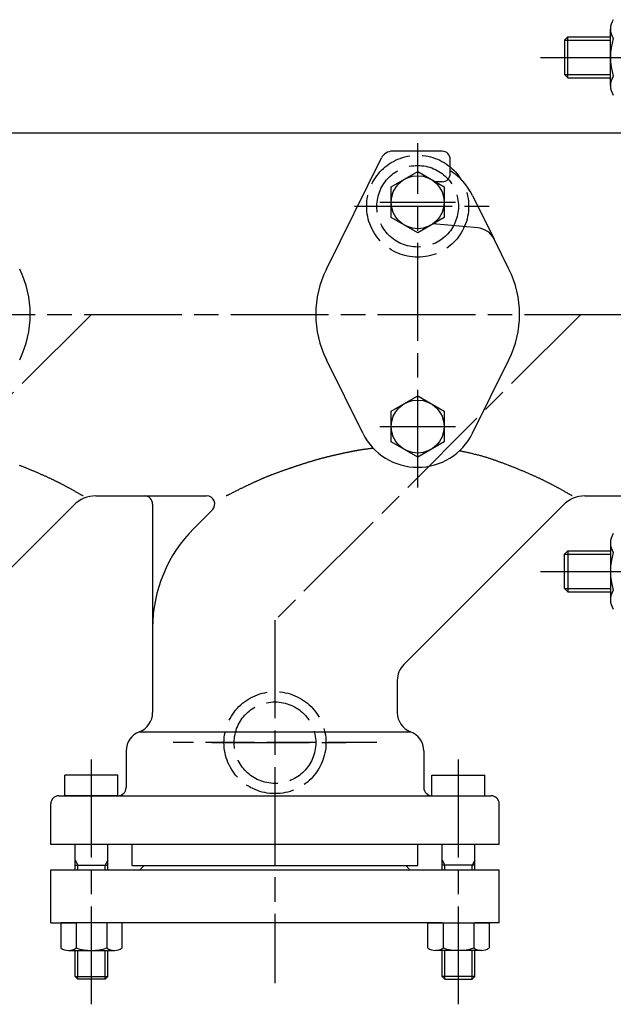
# Model space of a CAD drawing. Extents: x -94 to 1258, y -502 to 552.
# Drawn here: x 527 to 673, y 308 to 550 of the extents above; entities that cross this region are included whole.
import ezdxf

# ---------------------------------------------------------------- set-up
doc = ezdxf.new("R2010")
doc.units = 0
doc.header["$PDMODE"] = 1
doc.header["$PDSIZE"] = 2
doc.linetypes.add('ACAD_ISO02W100', pattern=[15, 12, -3])
doc.linetypes.add('ACAD_ISO08W100', pattern=[36, 24, -3, 6, -3])
for name, color, linetype in [('CENTER', 2, 'ACAD_ISO08W100'), ('HIDDEN', 2, 'ACAD_ISO02W100'), ('OBJECT', 4, 'CONTINUOUS')]:
    doc.layers.add(name, color=color, linetype=linetype)

msp = doc.modelspace()

# ---------------------------------------------------------------- linework, layer by layer
at = {"layer": 'CENTER'}
for p, q in [((654.790372, 540.49746), (730.231341, 540.49746)), ((624.705975, 435.011641), (624.705975, 519.466016)), ((615.443637, 504.99746), (633.964334, 504.99746)), ((609.201633, 503.99746), (643.067248, 503.99746)), ((544.705975, 477.49746), (469.705975, 402.49746)), ((470.876812, 477.49746), (721.480387, 477.49746)), ((664.705975, 477.49746), (589.705975, 402.49746)), ((615.443637, 449.99746), (633.964334, 449.99746)), ((615.443637, 449.99746), (633.964334, 449.99746)), ((654.790372, 414.49746), (730.231341, 414.49746)), ((589.705975, 402.49746), (589.705975, 313.525939)), ((574.201633, 372.49746), (608.067248, 372.49746)), ((544.705975, 308.355196), (544.705975, 369.001238)), ((634.705975, 308.355196), (634.705975, 369.001238))]:
    msp.add_line(p, q, dxfattribs=at)
at = {"layer": 'HIDDEN'}
msp.add_line((614.705975, 372.49746), (564.705975, 372.49746), dxfattribs=at)
for centre, radius in [((624.705975, 503.99746), 12.5), ((624.705975, 503.99746), 10), ((589.705975, 372.49746), 12.5), ((589.705975, 372.49746), 10)]:
    msp.add_circle(centre, radius, dxfattribs=at)
at = {"layer": 'OBJECT'}
for p, q in [((671.956497, 533.569257), (671.956497, 547.425664)), ((661.517874, 545.49746), (660.705975, 544.685561)), ((660.705975, 544.685561), (671.956497, 544.685561)), ((660.705975, 544.685561), (660.705975, 536.309359)), ((661.517874, 535.49746), (661.517874, 545.49746)), ((661.517874, 545.49746), (671.956497, 545.49746)), ((660.705975, 536.309359), (671.956497, 536.309359)), ((660.705975, 536.309359), (661.517874, 535.49746)), ((661.517874, 535.49746), (671.956497, 535.49746)), ((451.261417, 521.99746), (680.356497, 521.99746)), ((630.705975, 517.49746), (618.504238, 517.49746)), ((602.310815, 488.608572), (615.816819, 515.830794)), ((632.705975, 511.99746), (632.705975, 515.49746)), ((618.205975, 508.750237), (624.705975, 512.503014)), ((624.705975, 512.503014), (631.205975, 508.750237)), ((630.705975, 509.99746), (629.045721, 509.99746)), ((618.205975, 501.244684), (618.205975, 508.750237)), ((631.205975, 508.750237), (631.205975, 501.244684)), ((638.143071, 506.664127), (643.467744, 495.931907)), ((624.705975, 497.491907), (618.205975, 501.244684)), ((631.205975, 501.244684), (624.705975, 497.491907)), ((639.42449, 498.690658), (628.44591, 499.651159)), ((647.101135, 488.608572), (643.467744, 495.931907)), ((611.268879, 448.330794), (602.310815, 466.386349)), ((638.143071, 448.330794), (647.101135, 466.386349)), ((618.205975, 453.750237), (624.705975, 457.503014)), ((624.705975, 457.503014), (631.205975, 453.750237)), ((618.205975, 446.244684), (618.205975, 453.750237)), ((631.205975, 453.750237), (631.205975, 446.244684)), ((610.073957, 444.147007), (609.945969, 444.124604)), ((610.2048, 444.169459), (610.073957, 444.147007)), ((610.338914, 444.192004), (610.2048, 444.169459)), ((610.476719, 444.214682), (610.338914, 444.192004)), ((610.618634, 444.237537), (610.476719, 444.214682)), ((610.765077, 444.260608), (610.618634, 444.237537)), ((610.916465, 444.28394), (610.765077, 444.260608)), ((611.073218, 444.307572), (610.916465, 444.28394)), ((611.235754, 444.331547), (611.073218, 444.307572)), ((611.404492, 444.355908), (611.235754, 444.331547)), ((611.561639, 444.378153), (611.404492, 444.355908)), ((611.722832, 444.400598), (611.561639, 444.378153)), ((611.886763, 444.423099), (611.722832, 444.400598)), ((612.052122, 444.445509), (611.886763, 444.423099)), ((612.217602, 444.467685), (612.052122, 444.445509)), ((612.381892, 444.489482), (612.217602, 444.467685)), ((612.543683, 444.510753), (612.381892, 444.489482)), ((612.701667, 444.531354), (612.543683, 444.510753)), ((612.854535, 444.551141), (612.701667, 444.531354)), ((613.000978, 444.569968), (612.854535, 444.551141)), ((613.139686, 444.58769), (613.000978, 444.569968)), ((613.269351, 444.604162), (613.139686, 444.58769)), ((613.388663, 444.619239), (613.269351, 444.604162)), ((613.496314, 444.632777), (613.388663, 444.619239)), ((613.590995, 444.644629), (613.496314, 444.632777)), ((613.671396, 444.654652), (613.590995, 444.644629)), ((613.73621, 444.6627), (613.671396, 444.654652)), ((613.784125, 444.668628), (613.73621, 444.6627)), ((613.813835, 444.672291), (613.784125, 444.668628)), ((613.824029, 444.673544), (613.813835, 444.672291)), ((624.705975, 442.491907), (618.205975, 446.244684)), ((631.205975, 446.244684), (624.705975, 442.491907)), ((599.705393, 441.762272), (599.557275, 441.719653)), ((599.853609, 441.80465), (599.705393, 441.762272)), ((600.001925, 441.846785), (599.853609, 441.80465)), ((600.150346, 441.888672), (600.001925, 441.846785)), ((600.298874, 441.93031), (600.150346, 441.888672)), ((600.447514, 441.971693), (600.298874, 441.93031)), ((600.589561, 442.010973), (600.447514, 441.971693)), ((600.731702, 442.050017), (600.589561, 442.010973)), ((600.873929, 442.088827), (600.731702, 442.050017)), ((601.016231, 442.127402), (600.873929, 442.088827)), ((601.158599, 442.165741), (601.016231, 442.127402)), ((601.301024, 442.203844), (601.158599, 442.165741)), ((601.443495, 442.241712), (601.301024, 442.203844)), ((601.586003, 442.279342), (601.443495, 442.241712)), ((601.728539, 442.316737), (601.586003, 442.279342)), ((601.871092, 442.353894), (601.728539, 442.316737)), ((602.013654, 442.390813), (601.871092, 442.353894)), ((602.156213, 442.427496), (602.013654, 442.390813)), ((602.298762, 442.46394), (602.156213, 442.427496)), ((602.441289, 442.500146), (602.298762, 442.46394)), ((602.583786, 442.536114), (602.441289, 442.500146)), ((602.726243, 442.571843), (602.583786, 442.536114)), ((602.86865, 442.607332), (602.726243, 442.571843)), ((603.010997, 442.642583), (602.86865, 442.607332)), ((603.153275, 442.677594), (603.010997, 442.642583)), ((603.295475, 442.712364), (603.153275, 442.677594)), ((603.438941, 442.747223), (603.295475, 442.712364)), ((603.58235, 442.781845), (603.438941, 442.747223)), ((603.725735, 442.816238), (603.58235, 442.781845)), ((603.869129, 442.850411), (603.725735, 442.816238)), ((604.012564, 442.884372), (603.869129, 442.850411)), ((604.156074, 442.918129), (604.012564, 442.884372)), ((604.299692, 442.951689), (604.156074, 442.918129)), ((604.44345, 442.985063), (604.299692, 442.951689)), ((604.587382, 443.018256), (604.44345, 442.985063)), ((604.73152, 443.051278), (604.587382, 443.018256)), ((604.875898, 443.084137), (604.73152, 443.051278)), ((605.020548, 443.116841), (604.875898, 443.084137)), ((605.165504, 443.149398), (605.020548, 443.116841)), ((605.310798, 443.181816), (605.165504, 443.149398)), ((605.456464, 443.214104), (605.310798, 443.181816)), ((605.602534, 443.246269), (605.456464, 443.214104)), ((605.749041, 443.27832), (605.602534, 443.246269)), ((605.896019, 443.310265), (605.749041, 443.27832)), ((606.043499, 443.342112), (605.896019, 443.310265)), ((606.191516, 443.373869), (606.043499, 443.342112)), ((606.321122, 443.401511), (606.191516, 443.373869)), ((606.451061, 443.429075), (606.321122, 443.401511)), ((606.581229, 443.456545), (606.451061, 443.429075)), ((606.711526, 443.483907), (606.581229, 443.456545)), ((606.841851, 443.511144), (606.711526, 443.483907)), ((606.972102, 443.53824), (606.841851, 443.511144)), ((607.102177, 443.565181), (606.972102, 443.53824)), ((607.231976, 443.591951), (607.102177, 443.565181)), ((607.361396, 443.618534), (607.231976, 443.591951)), ((607.490335, 443.644914), (607.361396, 443.618534)), ((607.618694, 443.671076), (607.490335, 443.644914)), ((607.746369, 443.697004), (607.618694, 443.671076)), ((607.87326, 443.722683), (607.746369, 443.697004)), ((607.999264, 443.748097), (607.87326, 443.722683)), ((608.124282, 443.77323), (607.999264, 443.748097)), ((608.24821, 443.798067), (608.124282, 443.77323)), ((608.370948, 443.822592), (608.24821, 443.798067)), ((608.492394, 443.84679), (608.370948, 443.822592)), ((608.612446, 443.870645), (608.492394, 443.84679)), ((608.731004, 443.894142), (608.612446, 443.870645)), ((608.853466, 443.918342), (608.731004, 443.894142)), ((608.974597, 443.942175), (608.853466, 443.918342)), ((609.094817, 443.965681), (608.974597, 443.942175)), ((609.214543, 443.988903), (609.094817, 443.965681)), ((609.334194, 444.011882), (609.214543, 443.988903)), ((609.454188, 444.034661), (609.334194, 444.011882)), ((609.574945, 444.057281), (609.454188, 444.034661)), ((609.696882, 444.079783), (609.574945, 444.057281)), ((609.820417, 444.102211), (609.696882, 444.079783)), ((609.945969, 444.124604), (609.820417, 444.102211)), ((634.993235, 444.017663), (634.982307, 444.020021)), ((635.025121, 444.010774), (634.993235, 444.017663)), ((635.076618, 443.999635), (635.025121, 444.010774)), ((635.146379, 443.984527), (635.076618, 443.999635)), ((635.233057, 443.96573), (635.146379, 443.984527)), ((635.335305, 443.943526), (635.233057, 443.96573)), ((635.451777, 443.918194), (635.335305, 443.943526)), ((635.581125, 443.890015), (635.451777, 443.918194)), ((635.722002, 443.859269), (635.581125, 443.890015)), ((635.873062, 443.826238), (635.722002, 443.859269)), ((636.032958, 443.791201), (635.873062, 443.826238)), ((636.200343, 443.75444), (636.032958, 443.791201)), ((636.37387, 443.716235), (636.200343, 443.75444)), ((636.552191, 443.676866), (636.37387, 443.716235)), ((636.733961, 443.636614), (636.552191, 443.676866)), ((636.917832, 443.595759), (636.733961, 443.636614)), ((637.102457, 443.554583), (636.917832, 443.595759)), ((637.28649, 443.513365), (637.102457, 443.554583)), ((637.468583, 443.472387), (637.28649, 443.513365)), ((637.64739, 443.431928), (637.468583, 443.472387)), ((637.9395, 443.36527), (637.64739, 443.431928)), ((638.219228, 443.300675), (637.9395, 443.36527)), ((638.48742, 443.237921), (638.219228, 443.300675)), ((638.744923, 443.176786), (638.48742, 443.237921)), ((638.992581, 443.117047), (638.744923, 443.176786)), ((639.231242, 443.058483), (638.992581, 443.117047)), ((639.46175, 443.000872), (639.231242, 443.058483)), ((639.684952, 442.943992), (639.46175, 443.000872)), ((639.901693, 442.88762), (639.684952, 442.943992)), ((640.11282, 442.831534), (639.901693, 442.88762)), ((640.319178, 442.775514), (640.11282, 442.831534)), ((640.521613, 442.719336), (640.319178, 442.775514)), ((640.720972, 442.662778), (640.521613, 442.719336)), ((640.9181, 442.605619), (640.720972, 442.662778)), ((641.113842, 442.547636), (640.9181, 442.605619)), ((641.309045, 442.488608), (641.113842, 442.547636)), ((641.504555, 442.428312), (641.309045, 442.488608)), ((641.701218, 442.366527), (641.504555, 442.428312)), ((641.899879, 442.30303), (641.701218, 442.366527)), ((642.101384, 442.237599), (641.899879, 442.30303)), ((642.241904, 442.191413), (642.101384, 442.237599)), ((642.384054, 442.144262), (642.241904, 442.191413)), ((642.527721, 442.096199), (642.384054, 442.144262)), ((642.672794, 442.047278), (642.527721, 442.096199)), ((642.81916, 441.997552), (642.672794, 442.047278)), ((642.966705, 441.947074), (642.81916, 441.997552)), ((643.115318, 441.895899), (642.966705, 441.947074)), ((643.264885, 441.844079), (643.115318, 441.895899)), ((643.415293, 441.791667), (643.264885, 441.844079)), ((643.566431, 441.738718), (643.415293, 441.791667)), ((643.718185, 441.685284), (643.566431, 441.738718)), ((527.219186, 440.399047), (527.044332, 440.465852)), ((527.393787, 440.331981), (527.219186, 440.399047)), ((527.568174, 440.264628), (527.393787, 440.331981)), ((527.742386, 440.196959), (527.568174, 440.264628)), ((527.916463, 440.128947), (527.742386, 440.196959)), ((528.090443, 440.060565), (527.916463, 440.128947)), ((528.264364, 439.991785), (528.090443, 440.060565)), ((528.438267, 439.92258), (528.264364, 439.991785)), ((528.61219, 439.852922), (528.438267, 439.92258)), ((528.793864, 439.779677), (528.61219, 439.852922)), ((528.975583, 439.705932), (528.793864, 439.779677)), ((529.157329, 439.631713), (528.975583, 439.705932)), ((529.339083, 439.557042), (529.157329, 439.631713)), ((529.520828, 439.481946), (529.339083, 439.557042)), ((529.702543, 439.406447), (529.520828, 439.481946)), ((529.88421, 439.330571), (529.702543, 439.406447)), ((530.065812, 439.254341), (529.88421, 439.330571)), ((592.11442, 439.31229), (591.981054, 439.265563)), ((592.247787, 439.358925), (592.11442, 439.31229)), ((592.381156, 439.405466), (592.247787, 439.358925)), ((592.514532, 439.451913), (592.381156, 439.405466)), ((592.647915, 439.498265), (592.514532, 439.451913)), ((592.781309, 439.54452), (592.647915, 439.498265)), ((592.914717, 439.590678), (592.781309, 439.54452)), ((593.048139, 439.636739), (592.914717, 439.590678)), ((593.18158, 439.6827), (593.048139, 439.636739)), ((593.315042, 439.728561), (593.18158, 439.6827)), ((593.448527, 439.774321), (593.315042, 439.728561)), ((593.582038, 439.819979), (593.448527, 439.774321)), ((593.715577, 439.865535), (593.582038, 439.819979)), ((593.849147, 439.910986), (593.715577, 439.865535)), ((593.98275, 439.956333), (593.849147, 439.910986)), ((594.116389, 440.001574), (593.98275, 439.956333)), ((594.250066, 440.046709), (594.116389, 440.001574)), ((594.383785, 440.091736), (594.250066, 440.046709)), ((594.517547, 440.136654), (594.383785, 440.091736)), ((594.651354, 440.181464), (594.517547, 440.136654)), ((594.792905, 440.228728), (594.651354, 440.181464)), ((594.93451, 440.275866), (594.792905, 440.228728)), ((595.076167, 440.322875), (594.93451, 440.275866)), ((595.217878, 440.369752), (595.076167, 440.322875)), ((595.35964, 440.416495), (595.217878, 440.369752)), ((595.501453, 440.4631), (595.35964, 440.416495)), ((595.643318, 440.509566), (595.501453, 440.4631)), ((595.785233, 440.555888), (595.643318, 440.509566)), ((595.927197, 440.602065), (595.785233, 440.555888)), ((596.069211, 440.648094), (595.927197, 440.602065)), ((596.211273, 440.693971), (596.069211, 440.648094)), ((596.353383, 440.739694), (596.211273, 440.693971)), ((596.495541, 440.785261), (596.353383, 440.739694)), ((596.637745, 440.830668), (596.495541, 440.785261)), ((596.779996, 440.875913), (596.637745, 440.830668)), ((596.922293, 440.920993), (596.779996, 440.875913)), ((597.064634, 440.965905), (596.922293, 440.920993)), ((597.207021, 441.010646), (597.064634, 440.965905)), ((597.349451, 441.055214), (597.207021, 441.010646)), ((597.491926, 441.099606), (597.349451, 441.055214)), ((597.639041, 441.145242), (597.491926, 441.099606)), ((597.786206, 441.190684), (597.639041, 441.145242)), ((597.933423, 441.235929), (597.786206, 441.190684)), ((598.080697, 441.280973), (597.933423, 441.235929)), ((598.22803, 441.325813), (598.080697, 441.280973)), ((598.375426, 441.370446), (598.22803, 441.325813)), ((598.522888, 441.414869), (598.375426, 441.370446)), ((598.670421, 441.459078), (598.522888, 441.414869)), ((598.818026, 441.503069), (598.670421, 441.459078)), ((598.965709, 441.54684), (598.818026, 441.503069)), ((599.113471, 441.590387), (598.965709, 441.54684)), ((599.261318, 441.633707), (599.113471, 441.590387)), ((599.409251, 441.676797), (599.261318, 441.633707)), ((599.557275, 441.719653), (599.409251, 441.676797)), ((643.870443, 441.631419), (643.718185, 441.685284)), ((644.023092, 441.577176), (643.870443, 441.631419)), ((644.176019, 441.522609), (644.023092, 441.577176)), ((644.329112, 441.46777), (644.176019, 441.522609)), ((644.482258, 441.412714), (644.329112, 441.46777)), ((644.635344, 441.357494), (644.482258, 441.412714)), ((644.788258, 441.302162), (644.635344, 441.357494)), ((644.940887, 441.246773), (644.788258, 441.302162)), ((645.093118, 441.19138), (644.940887, 441.246773)), ((645.273323, 441.125626), (645.093118, 441.19138)), ((645.452847, 441.059913), (645.273323, 441.125626)), ((645.631729, 440.994215), (645.452847, 441.059913)), ((645.810007, 440.928504), (645.631729, 440.994215)), ((645.987721, 440.862752), (645.810007, 440.928504)), ((646.164909, 440.796933), (645.987721, 440.862752)), ((646.341611, 440.731018), (646.164909, 440.796933)), ((646.517865, 440.664979), (646.341611, 440.731018)), ((646.693711, 440.598791), (646.517865, 440.664979)), ((646.869187, 440.532424), (646.693711, 440.598791)), ((647.044332, 440.465852), (646.869187, 440.532424)), ((647.219186, 440.399047), (647.044332, 440.465852)), ((647.393787, 440.331981), (647.219186, 440.399047)), ((647.568174, 440.264628), (647.393787, 440.331981)), ((647.742386, 440.196959), (647.568174, 440.264628)), ((647.916463, 440.128947), (647.742386, 440.196959)), ((648.090443, 440.060565), (647.916463, 440.128947)), ((648.264364, 439.991785), (648.090443, 440.060565)), ((648.438267, 439.92258), (648.264364, 439.991785)), ((648.61219, 439.852922), (648.438267, 439.92258)), ((648.793864, 439.779677), (648.61219, 439.852922)), ((648.975583, 439.705932), (648.793864, 439.779677)), ((649.157329, 439.631713), (648.975583, 439.705932)), ((649.339083, 439.557042), (649.157329, 439.631713)), ((649.520828, 439.481946), (649.339083, 439.557042)), ((649.702543, 439.406447), (649.520828, 439.481946)), ((649.88421, 439.330571), (649.702543, 439.406447)), ((650.065812, 439.254341), (649.88421, 439.330571)), ((530.247328, 439.177782), (530.065812, 439.254341)), ((530.428741, 439.100919), (530.247328, 439.177782)), ((530.610031, 439.023775), (530.428741, 439.100919)), ((530.791181, 438.946376), (530.610031, 439.023775)), ((530.97217, 438.868744), (530.791181, 438.946376)), ((531.152982, 438.790906), (530.97217, 438.868744)), ((531.333597, 438.712885), (531.152982, 438.790906)), ((531.513996, 438.634705), (531.333597, 438.712885)), ((531.694161, 438.556391), (531.513996, 438.634705)), ((531.874073, 438.477967), (531.694161, 438.556391)), ((532.053714, 438.399457), (531.874073, 438.477967)), ((532.233064, 438.320887), (532.053714, 438.399457)), ((532.383495, 438.254847), (532.233064, 438.320887)), ((532.533737, 438.188748), (532.383495, 438.254847)), ((532.683818, 438.122557), (532.533737, 438.188748)), ((532.833767, 438.05624), (532.683818, 438.122557)), ((532.983613, 437.989766), (532.833767, 438.05624)), ((533.133385, 437.923101), (532.983613, 437.989766)), ((533.28311, 437.856212), (533.133385, 437.923101)), ((533.432819, 437.789066), (533.28311, 437.856212)), ((533.58254, 437.721629), (533.432819, 437.789066)), ((533.7323, 437.65387), (533.58254, 437.721629)), ((533.88213, 437.585754), (533.7323, 437.65387)), ((534.032058, 437.517249), (533.88213, 437.585754)), ((534.182111, 437.448322), (534.032058, 437.517249)), ((534.33232, 437.37894), (534.182111, 437.448322)), ((534.482713, 437.30907), (534.33232, 437.37894)), ((534.633319, 437.238678), (534.482713, 437.30907)), ((534.784165, 437.167733), (534.633319, 437.238678)), ((534.935282, 437.0962), (534.784165, 437.167733)), ((535.086697, 437.024046), (534.935282, 437.0962)), ((535.238439, 436.95124), (535.086697, 437.024046)), ((535.365132, 436.890063), (535.238439, 436.95124)), ((585.972737, 436.92785), (585.836611, 436.867617)), ((586.108762, 436.987732), (585.972737, 436.92785)), ((586.244593, 437.047209), (586.108762, 436.987732)), ((586.377964, 437.105285), (586.244593, 437.047209)), ((586.511083, 437.162927), (586.377964, 437.105285)), ((586.643974, 437.220144), (586.511083, 437.162927)), ((586.776662, 437.276947), (586.643974, 437.220144)), ((586.909171, 437.333344), (586.776662, 437.276947)), ((587.041525, 437.389347), (586.909171, 437.333344)), ((587.17375, 437.444963), (587.041525, 437.389347)), ((587.305868, 437.500205), (587.17375, 437.444963)), ((587.437905, 437.55508), (587.305868, 437.500205)), ((587.569885, 437.6096), (587.437905, 437.55508)), ((587.701832, 437.663773), (587.569885, 437.6096)), ((587.833771, 437.717609), (587.701832, 437.663773)), ((587.965727, 437.771119), (587.833771, 437.717609)), ((588.097722, 437.824312), (587.965727, 437.771119)), ((588.229783, 437.877198), (588.097722, 437.824312)), ((588.361933, 437.929786), (588.229783, 437.877198)), ((588.494197, 437.982087), (588.361933, 437.929786)), ((588.626599, 438.03411), (588.494197, 437.982087)), ((588.759163, 438.085865), (588.626599, 438.03411)), ((588.891915, 438.137362), (588.759163, 438.085865)), ((589.044659, 438.19621), (588.891915, 438.137362)), ((589.197668, 438.254739), (589.044659, 438.19621)), ((589.350928, 438.312962), (589.197668, 438.254739)), ((589.504425, 438.370886), (589.350928, 438.312962)), ((589.658144, 438.428524), (589.504425, 438.370886)), ((589.812071, 438.485885), (589.658144, 438.428524)), ((589.966193, 438.54298), (589.812071, 438.485885)), ((590.120495, 438.599817), (589.966193, 438.54298)), ((590.274963, 438.656408), (590.120495, 438.599817)), ((590.429583, 438.712763), (590.274963, 438.656408)), ((590.584341, 438.768892), (590.429583, 438.712763)), ((590.739223, 438.824806), (590.584341, 438.768892)), ((590.894215, 438.880513), (590.739223, 438.824806)), ((591.049303, 438.936025), (590.894215, 438.880513)), ((591.204473, 438.991352), (591.049303, 438.936025)), ((591.35971, 439.046504), (591.204473, 438.991352)), ((591.515001, 439.10149), (591.35971, 439.046504)), ((591.670331, 439.156322), (591.515001, 439.10149)), ((591.825687, 439.21101), (591.670331, 439.156322)), ((591.981054, 439.265563), (591.825687, 439.21101)), ((650.247328, 439.177782), (650.065812, 439.254341)), ((650.428741, 439.100919), (650.247328, 439.177782)), ((650.610031, 439.023775), (650.428741, 439.100919)), ((650.791181, 438.946376), (650.610031, 439.023775)), ((650.97217, 438.868744), (650.791181, 438.946376)), ((651.152982, 438.790906), (650.97217, 438.868744)), ((651.333597, 438.712885), (651.152982, 438.790906)), ((651.513996, 438.634705), (651.333597, 438.712885)), ((651.694161, 438.556391), (651.513996, 438.634705)), ((651.874073, 438.477967), (651.694161, 438.556391)), ((652.053714, 438.399457), (651.874073, 438.477967)), ((652.233064, 438.320887), (652.053714, 438.399457)), ((652.383495, 438.254847), (652.233064, 438.320887)), ((652.533737, 438.188748), (652.383495, 438.254847)), ((652.683818, 438.122557), (652.533737, 438.188748)), ((652.833767, 438.05624), (652.683818, 438.122557)), ((652.983613, 437.989766), (652.833767, 438.05624)), ((653.133385, 437.923101), (652.983613, 437.989766)), ((653.28311, 437.856212), (653.133385, 437.923101)), ((653.432819, 437.789066), (653.28311, 437.856212)), ((653.58254, 437.721629), (653.432819, 437.789066)), ((653.7323, 437.65387), (653.58254, 437.721629)), ((653.88213, 437.585754), (653.7323, 437.65387)), ((654.032058, 437.517249), (653.88213, 437.585754)), ((654.182111, 437.448322), (654.032058, 437.517249)), ((654.33232, 437.37894), (654.182111, 437.448322)), ((654.482713, 437.30907), (654.33232, 437.37894)), ((654.633319, 437.238678), (654.482713, 437.30907)), ((654.784165, 437.167733), (654.633319, 437.238678)), ((654.935282, 437.0962), (654.784165, 437.167733)), ((655.086697, 437.024046), (654.935282, 437.0962)), ((655.238439, 436.95124), (655.086697, 437.024046)), ((655.365132, 436.890063), (655.238439, 436.95124)), ((535.491979, 436.828467), (535.365132, 436.890063)), ((535.618888, 436.766508), (535.491979, 436.828467)), ((535.745766, 436.704243), (535.618888, 436.766508)), ((535.872521, 436.641728), (535.745766, 436.704243)), ((535.99906, 436.579021), (535.872521, 436.641728)), ((536.12529, 436.516178), (535.99906, 436.579021)), ((536.251119, 436.453256), (536.12529, 436.516178)), ((536.376453, 436.390312), (536.251119, 436.453256)), ((536.501201, 436.327403), (536.376453, 436.390312)), ((536.62527, 436.264585), (536.501201, 436.327403)), ((536.748567, 436.201915), (536.62527, 436.264585)), ((536.870999, 436.139451), (536.748567, 436.201915)), ((536.992474, 436.077248), (536.870999, 436.139451)), ((537.1129, 436.015364), (536.992474, 436.077248)), ((537.232182, 435.953855), (537.1129, 436.015364)), ((537.35023, 435.892779), (537.232182, 435.953855)), ((537.466949, 435.832191), (537.35023, 435.892779)), ((537.582249, 435.77215), (537.466949, 435.832191)), ((537.696035, 435.712711), (537.582249, 435.77215)), ((537.818355, 435.648607), (537.696035, 435.712711)), ((537.939182, 435.585063), (537.818355, 435.648607)), ((538.058933, 435.521855), (537.939182, 435.585063)), ((538.178024, 435.45876), (538.058933, 435.521855)), ((538.296872, 435.395553), (538.178024, 435.45876)), ((538.415893, 435.33201), (538.296872, 435.395553)), ((538.535503, 435.267908), (538.415893, 435.33201)), ((538.656119, 435.203023), (538.535503, 435.267908)), ((538.778156, 435.137131), (538.656119, 435.203023)), ((538.902033, 435.070008), (538.778156, 435.137131)), ((539.028163, 435.00143), (538.902033, 435.070008)), ((539.156965, 434.931174), (539.028163, 435.00143)), ((539.288855, 434.859014), (539.156965, 434.931174)), ((539.424248, 434.784729), (539.288855, 434.859014)), ((539.563561, 434.708093), (539.424248, 434.784729)), ((539.707211, 434.628883), (539.563561, 434.708093)), ((539.855614, 434.546874), (539.707211, 434.628883)), ((540.009186, 434.461844), (539.855614, 434.546874)), ((580.876665, 434.533658), (580.679146, 434.43639)), ((581.043118, 434.615481), (580.876665, 434.533658)), ((581.20411, 434.694473), (581.043118, 434.615481)), ((581.360016, 434.77082), (581.20411, 434.694473)), ((581.511211, 434.844705), (581.360016, 434.77082)), ((581.65807, 434.916311), (581.511211, 434.844705)), ((581.800968, 434.985824), (581.65807, 434.916311)), ((581.940281, 435.053425), (581.800968, 434.985824)), ((582.076384, 435.1193), (581.940281, 435.053425)), ((582.209651, 435.183633), (582.076384, 435.1193)), ((582.340458, 435.246607), (582.209651, 435.183633)), ((582.469179, 435.308405), (582.340458, 435.246607)), ((582.596191, 435.369213), (582.469179, 435.308405)), ((582.721867, 435.429213), (582.596191, 435.369213)), ((582.846584, 435.48859), (582.721867, 435.429213)), ((582.970716, 435.547528), (582.846584, 435.48859)), ((583.094639, 435.606209), (582.970716, 435.547528)), ((583.218727, 435.66482), (583.094639, 435.606209)), ((583.343355, 435.723542), (583.218727, 435.66482)), ((583.4689, 435.78256), (583.343355, 435.723542)), ((583.595735, 435.842058), (583.4689, 435.78256)), ((583.719559, 435.900029), (583.595735, 435.842058)), ((583.844842, 435.958564), (583.719559, 435.900029)), ((583.97149, 436.017609), (583.844842, 435.958564)), ((584.099413, 436.077109), (583.97149, 436.017609)), ((584.228518, 436.137011), (584.099413, 436.077109)), ((584.358714, 436.197262), (584.228518, 436.137011)), ((584.489909, 436.257807), (584.358714, 436.197262)), ((584.622011, 436.318593), (584.489909, 436.257807)), ((584.754928, 436.379566), (584.622011, 436.318593)), ((584.888569, 436.440672), (584.754928, 436.379566)), ((585.022842, 436.501857), (584.888569, 436.440672)), ((585.157655, 436.563067), (585.022842, 436.501857)), ((585.292917, 436.624249), (585.157655, 436.563067)), ((585.428535, 436.685349), (585.292917, 436.624249)), ((585.564417, 436.746313), (585.428535, 436.685349)), ((585.700473, 436.807087), (585.564417, 436.746313)), ((585.836611, 436.867617), (585.700473, 436.807087)), ((655.491979, 436.828467), (655.365132, 436.890063)), ((655.618888, 436.766508), (655.491979, 436.828467)), ((655.745766, 436.704243), (655.618888, 436.766508)), ((655.872521, 436.641728), (655.745766, 436.704243)), ((655.99906, 436.579021), (655.872521, 436.641728)), ((656.12529, 436.516178), (655.99906, 436.579021)), ((656.251119, 436.453256), (656.12529, 436.516178)), ((656.376453, 436.390312), (656.251119, 436.453256)), ((656.501201, 436.327403), (656.376453, 436.390312)), ((656.62527, 436.264585), (656.501201, 436.327403)), ((656.748567, 436.201915), (656.62527, 436.264585)), ((656.870999, 436.139451), (656.748567, 436.201915)), ((656.992474, 436.077248), (656.870999, 436.139451)), ((657.1129, 436.015364), (656.992474, 436.077248)), ((657.232182, 435.953855), (657.1129, 436.015364)), ((657.35023, 435.892779), (657.232182, 435.953855)), ((657.466949, 435.832191), (657.35023, 435.892779)), ((657.582249, 435.77215), (657.466949, 435.832191)), ((657.696035, 435.712711), (657.582249, 435.77215)), ((657.818355, 435.648607), (657.696035, 435.712711)), ((657.939182, 435.585063), (657.818355, 435.648607)), ((658.058933, 435.521855), (657.939182, 435.585063)), ((658.178024, 435.45876), (658.058933, 435.521855)), ((658.296872, 435.395553), (658.178024, 435.45876)), ((658.415893, 435.33201), (658.296872, 435.395553)), ((658.535503, 435.267908), (658.415893, 435.33201)), ((658.656119, 435.203023), (658.535503, 435.267908)), ((658.778156, 435.137131), (658.656119, 435.203023)), ((658.902033, 435.070008), (658.778156, 435.137131)), ((659.028163, 435.00143), (658.902033, 435.070008)), ((659.156965, 434.931174), (659.028163, 435.00143)), ((659.288855, 434.859014), (659.156965, 434.931174)), ((659.424248, 434.784729), (659.288855, 434.859014)), ((659.563561, 434.708093), (659.424248, 434.784729)), ((659.707211, 434.628883), (659.563561, 434.708093)), ((659.855614, 434.546874), (659.707211, 434.628883)), ((660.009186, 434.461844), (659.855614, 434.546874)), ((540.168344, 434.373568), (540.009186, 434.461844)), ((540.333504, 434.281823), (540.168344, 434.373568)), ((540.483469, 434.198412), (540.333504, 434.281823)), ((540.637145, 434.112853), (540.483469, 434.198412)), ((540.793299, 434.025838), (540.637145, 434.112853)), ((540.950697, 433.938064), (540.793299, 434.025838)), ((541.108108, 433.850224), (540.950697, 433.938064)), ((541.264298, 433.763016), (541.108108, 433.850224)), ((541.418034, 433.677132), (541.264298, 433.763016)), ((541.568083, 433.593268), (541.418034, 433.677132)), ((541.713213, 433.51212), (541.568083, 433.593268)), ((541.852191, 433.434382), (541.713213, 433.51212)), ((541.983784, 433.360749), (541.852191, 433.434382)), ((542.10676, 433.291917), (541.983784, 433.360749)), ((542.219884, 433.228579), (542.10676, 433.291917)), ((542.321925, 433.171432), (542.219884, 433.228579)), ((542.41165, 433.12117), (542.321925, 433.171432)), ((542.487826, 433.078488), (542.41165, 433.12117)), ((542.54922, 433.044081), (542.487826, 433.078488)), ((542.594599, 433.018644), (542.54922, 433.044081)), ((542.622731, 433.002872), (542.594599, 433.018644)), ((542.632382, 432.99746), (542.622731, 433.002872)), ((545.738984, 432.99746), (572.951141, 432.99746)), ((577.792808, 433.004065), (577.779568, 432.99746)), ((577.831371, 433.023296), (577.792808, 433.004065)), ((577.89352, 433.05428), (577.831371, 433.023296)), ((577.97752, 433.096146), (577.89352, 433.05428)), ((578.081635, 433.14802), (577.97752, 433.096146)), ((578.204129, 433.20903), (578.081635, 433.14802)), ((578.343266, 433.278303), (578.204129, 433.20903)), ((578.497309, 433.354966), (578.343266, 433.278303)), ((578.664523, 433.438146), (578.497309, 433.354966)), ((578.843172, 433.52697), (578.664523, 433.438146)), ((579.03152, 433.620567), (578.843172, 433.52697)), ((579.227831, 433.718062), (579.03152, 433.620567)), ((579.430369, 433.818584), (579.227831, 433.718062)), ((579.637397, 433.921259), (579.430369, 433.818584)), ((579.847181, 434.025215), (579.637397, 433.921259)), ((580.057984, 434.129579), (579.847181, 434.025215)), ((580.268069, 434.233478), (580.057984, 434.129579)), ((580.475702, 434.336039), (580.268069, 434.233478)), ((580.679146, 434.43639), (580.475702, 434.336039)), ((660.168344, 434.373568), (660.009186, 434.461844)), ((660.333504, 434.281823), (660.168344, 434.373568)), ((660.483469, 434.198412), (660.333504, 434.281823)), ((660.637145, 434.112853), (660.483469, 434.198412)), ((660.793299, 434.025838), (660.637145, 434.112853)), ((660.950697, 433.938064), (660.793299, 434.025838)), ((661.108108, 433.850224), (660.950697, 433.938064)), ((661.264298, 433.763016), (661.108108, 433.850224)), ((661.418034, 433.677132), (661.264298, 433.763016)), ((661.568083, 433.593268), (661.418034, 433.677132)), ((661.713213, 433.51212), (661.568083, 433.593268)), ((661.852191, 433.434382), (661.713213, 433.51212)), ((661.983784, 433.360749), (661.852191, 433.434382)), ((662.10676, 433.291917), (661.983784, 433.360749)), ((662.219884, 433.228579), (662.10676, 433.291917)), ((662.321925, 433.171432), (662.219884, 433.228579)), ((662.41165, 433.12117), (662.321925, 433.171432)), ((662.487826, 433.078488), (662.41165, 433.12117)), ((662.54922, 433.044081), (662.487826, 433.078488)), ((662.594599, 433.018644), (662.54922, 433.044081)), ((662.622731, 433.002872), (662.594599, 433.018644)), ((662.632382, 432.99746), (662.622731, 433.002872)), ((665.738984, 432.99746), (680.356497, 432.99746)), ((540.435683, 430.800761), (501.316888, 391.681966)), ((559.705975, 430.99746), (559.705975, 379.864957)), ((660.435683, 430.800761), (621.316888, 391.681966)), ((569.810791, 425.028683), (574.365355, 429.583247)), ((671.956497, 421.425664), (671.956497, 407.569257)), ((660.705975, 418.685561), (661.517874, 419.49746)), ((660.705975, 410.309359), (660.705975, 418.685561)), ((660.705975, 418.685561), (671.956497, 418.685561)), ((661.517874, 419.49746), (671.956497, 419.49746)), ((661.517874, 419.49746), (661.517874, 409.49746)), ((661.517874, 409.49746), (660.705975, 410.309359)), ((660.705975, 410.309359), (671.956497, 410.309359)), ((661.517874, 409.49746), (671.956497, 409.49746)), ((619.705975, 387.792879), (619.705975, 379.864957)), ((556.455975, 375.181209), (622.955975, 375.181209)), ((553.205975, 370.49746), (553.205975, 361.49746)), ((626.205975, 370.49746), (626.205975, 361.49746)), ((538.205975, 359.49746), (538.205975, 364.49746)), ((551.205975, 364.49746), (538.205975, 364.49746)), ((551.205975, 359.49746), (551.205975, 364.49746)), ((628.205975, 359.49746), (628.205975, 364.49746)), ((628.205975, 364.49746), (641.205975, 364.49746)), ((641.205975, 359.49746), (641.205975, 364.49746)), ((534.705975, 347.49746), (534.705975, 357.49746)), ((536.705975, 359.49746), (642.705975, 359.49746)), ((551.205975, 359.49746), (538.205975, 359.49746)), ((628.205975, 359.49746), (641.205975, 359.49746)), ((644.705975, 347.49746), (644.705975, 357.49746)), ((644.705975, 347.49746), (534.705975, 347.49746)), ((540.705975, 341.360352), (540.705975, 347.49746)), ((548.705975, 341.360352), (548.705975, 347.49746)), ((554.705975, 342.360352), (554.705975, 347.49746)), ((624.705975, 342.360352), (624.705975, 347.49746)), ((630.705975, 341.360352), (630.705975, 347.49746)), ((638.705975, 341.360352), (638.705975, 347.49746)), ((540.705975, 343.669336), (541.382558, 342.49746)), ((548.705975, 343.669336), (548.029393, 342.49746)), ((630.705975, 343.669336), (631.382558, 342.49746)), ((638.705975, 343.669336), (638.029393, 342.49746)), ((534.705975, 341.360352), (644.705975, 341.360352)), ((534.705975, 328.360352), (534.705975, 341.360352)), ((540.705975, 342.49746), (548.705975, 342.49746)), ((541.382558, 341.360352), (541.382558, 342.49746)), ((548.029393, 341.360352), (548.029393, 342.49746)), ((554.705975, 342.360352), (624.705975, 342.360352)), ((557.590037, 342.360352), (556.590037, 341.360352)), ((621.821913, 342.360352), (622.821913, 341.360352)), ((638.705975, 342.49746), (630.705975, 342.49746)), ((631.382558, 341.360352), (631.382558, 342.49746)), ((638.029393, 341.360352), (638.029393, 342.49746)), ((644.705975, 328.360352), (644.705975, 341.360352)), ((534.705975, 328.360352), (540.705975, 328.360352)), ((537.200422, 328.360352), (537.200422, 322.162252)), ((552.211529, 328.360352), (537.200422, 328.360352)), ((540.953198, 328.360352), (540.953198, 322.162252)), ((630.705975, 328.360352), (543.493512, 328.360352)), ((548.458752, 328.360352), (548.458752, 322.162252)), ((552.211529, 322.162252), (552.211529, 328.360352)), ((627.200422, 322.162252), (627.200422, 328.360352)), ((627.200422, 328.360352), (642.211529, 328.360352)), ((630.953198, 328.360352), (630.953198, 322.162252)), ((638.458752, 328.360352), (638.458752, 322.162252)), ((644.705975, 328.360352), (638.705975, 328.360352)), ((642.211529, 328.360352), (642.211529, 322.162252)), ((539.07681, 321.560352), (550.33514, 321.560352)), ((540.705975, 315.174043), (540.705975, 321.560352)), ((541.382558, 314.49746), (541.382558, 321.560352)), ((548.029393, 314.49746), (548.029393, 321.560352)), ((548.705975, 315.174043), (548.705975, 321.560352)), ((640.33514, 321.560352), (629.07681, 321.560352)), ((630.705975, 315.174043), (630.705975, 321.560352)), ((631.382558, 314.49746), (631.382558, 321.560352)), ((638.029393, 314.49746), (638.029393, 321.560352)), ((638.705975, 315.174043), (638.705975, 321.560352)), ((541.382558, 314.49746), (540.705975, 315.174043)), ((540.705975, 315.174043), (548.705975, 315.174043)), ((548.029393, 314.49746), (541.382558, 314.49746)), ((548.705975, 315.174043), (548.029393, 314.49746)), ((630.705975, 315.174043), (631.382558, 314.49746)), ((638.705975, 315.174043), (630.705975, 315.174043)), ((631.382558, 314.49746), (638.029393, 314.49746)), ((638.029393, 314.49746), (638.705975, 315.174043))]:
    msp.add_line(p, q, dxfattribs=at)
for centre in [(624.705975, 504.99746), (624.705975, 449.99746)]:
    msp.add_circle(centre, 6.5, dxfattribs=at)
for centre, radius, start, end in [((675.979803, 547.425664), 4.023306, 144.969964, 215.030036), ((686.956497, 540.49746), 15, 162.066067, 197.933933), ((675.979803, 533.569257), 4.023306, 144.969964, 215.030036), ((618.504238, 514.49746), 3, 90, 153.6122), ((630.705975, 515.49746), 2, 0, 90), ((630.705975, 511.99746), 2, 270, 0), ((624.705975, 499.99746), 15, 26.3878, 57.769047), ((638.988712, 493.709685), 5, 26.3878, 85), ((504.705975, 477.49746), 25, 333.6122, 26.3878), ((624.705975, 477.49746), 25, 153.6122, 206.3878), ((624.705975, 477.49746), 25, 333.6122, 26.3878), ((624.705975, 454.99746), 15, 206.3878, 333.6122), ((545.738984, 425.49746), 7.5, 90, 135), ((557.705975, 430.99746), 2, 0, 90), ((572.951141, 430.99746), 2, 315, 90), ((665.738984, 425.49746), 7.5, 90, 135), ((594.205975, 400.633499), 34.5, 135, 180), ((675.979803, 421.425664), 4.023306, 144.969964, 215.030036), ((686.956497, 414.49746), 15, 162.066067, 197.933933), ((675.979803, 407.569257), 4.023306, 144.969964, 215.030036), ((625.205975, 387.792879), 5.5, 135, 180), ((554.705975, 379.864957), 5, 290.487315, 0), ((624.705975, 379.864957), 5, 180, 249.512685), ((558.205975, 370.49746), 5, 110.487315, 180), ((621.205975, 370.49746), 5, 0, 69.512685), ((551.205975, 361.49746), 2, 270, 0), ((628.205975, 361.49746), 2, 180, 270), ((536.705975, 357.49746), 2, 90, 180), ((642.705975, 357.49746), 2, 0, 90), ((539.07681, 324.786064), 3.225713, 234.42999, 305.57001), ((544.705975, 333.560352), 12, 251.776086, 288.223914), ((550.33514, 324.786064), 3.225713, 234.42999, 305.57001), ((629.07681, 324.786064), 3.225713, 234.42999, 305.57001), ((634.705975, 333.560352), 12, 251.776086, 288.223914), ((640.33514, 324.786064), 3.225713, 234.42999, 305.57001)]:
    msp.add_arc(centre, radius, start, end, dxfattribs=at)
msp.add_point((616.643717, 517.49746), dxfattribs=at)

doc.saveas('drawing.dxf')
